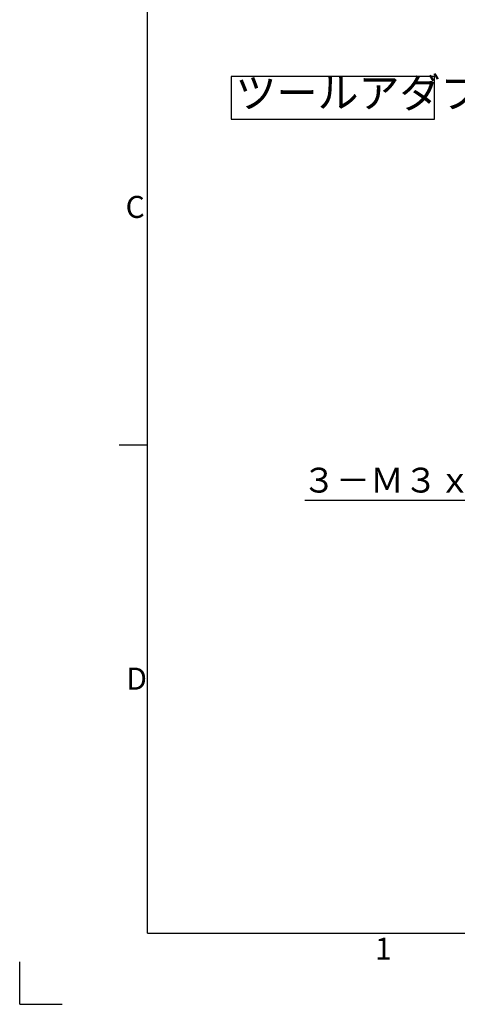
# Model space of a CAD drawing. Extents: x 0 to 421, y 0 to 297.
# Drawn here: x 2 to 64, y 2 to 141 of the extents above; entities that cross this region are included whole.
import ezdxf

# ---------------------------------------------------------------- set-up
doc = ezdxf.new("R2010")
doc.units = 0
doc.layers.get('0').update_dxf_attribs({"linetype": 'CONTINUOUS'})
for name, color, linetype in [('図面枠', 7, 'CONTINUOUS'), ('基本図_寸法線', 7, 'CONTINUOUS'), ('ﾚｲﾔｰ1', 7, 'CONTINUOUS')]:
    doc.layers.add(name, color=color, linetype=linetype)
doc.styles.add('SLDTEXTSTYLE0', font='TXT', dxfattribs={"width": 0.7, "bigfont": 'bigfont'})
doc.styles.add('SLDTEXTSTYLE15', font='TXT', dxfattribs={"width": 0.444141, "bigfont": 'bigfont'})
doc.styles.add('SLDTEXTSTYLE23', font='TXT', dxfattribs={"width": 0.493831, "bigfont": 'bigfont'})

msp = doc.modelspace()

# ---------------------------------------------------------------- linework, layer by layer
at = {"color": 7, "linetype": 'CONTINUOUS'}
for p, q in [((16, 80.75), (20, 80.75)), ((2, 2), (2, 8)), ((2, 2), (8, 2))]:
    msp.add_line(p, q, dxfattribs=at)
at = {"color": 9, "linetype": 'CONTINUOUS'}
for q in [(20, 51.5), (68, 12)]:
    msp.add_line((20, 12), q, dxfattribs=at)
at = {"layer": '図面枠', "color": 7, "linetype": 'CONTINUOUS'}
for p, q in [((60.3578, 132.5452), (31.7578, 132.5452)), ((31.7578, 132.5452), (31.7578, 126.5452)), ((60.3578, 126.5452), (60.3578, 132.5452)), ((31.7578, 126.5452), (60.3578, 126.5452))]:
    msp.add_line(p, q, dxfattribs=at)
at = {"layer": '基本図_寸法線', "color": 7, "linetype": 'CONTINUOUS'}
msp.add_line((79.1485, 72.8777), (42.1485, 72.8777), dxfattribs=at)
at = {"layer": 'ﾚｲﾔｰ1', "color": 7, "linetype": 'CONTINUOUS'}
for q in [(20, 287), (410, 12)]:
    msp.add_line((20, 12), q, dxfattribs=at)

# ---------------------------------------------------------------- texts
at = {"color": 7, "linetype": 'CONTINUOUS', "char_height": 3.1, "attachment_point": 1, "style": 'SLDTEXTSTYLE0'}
for s, insert in [('C', (16.9025, 115.7651)), ('D', (17, 49.3761)), ('1', (52, 11.3761))]:
    msp.add_mtext(s, dxfattribs=dict(at, insert=insert))
at = {"layer": '図面枠', "color": 7, "insert": (32.3591, 132.3935), "char_height": 4.23333, "attachment_point": 1, "style": 'SLDTEXTSTYLE23'}
msp.add_mtext('ツールアダプタ', dxfattribs=at)
at = {"layer": '基本図_寸法線', "color": 7, "insert": (41.7478, 77.5126), "char_height": 3.5, "attachment_point": 1, "style": 'SLDTEXTSTYLE15'}
msp.add_mtext('３－Ｍ３ｘ０．５ネジ深４．５', dxfattribs=at)

doc.saveas('drawing.dxf')
